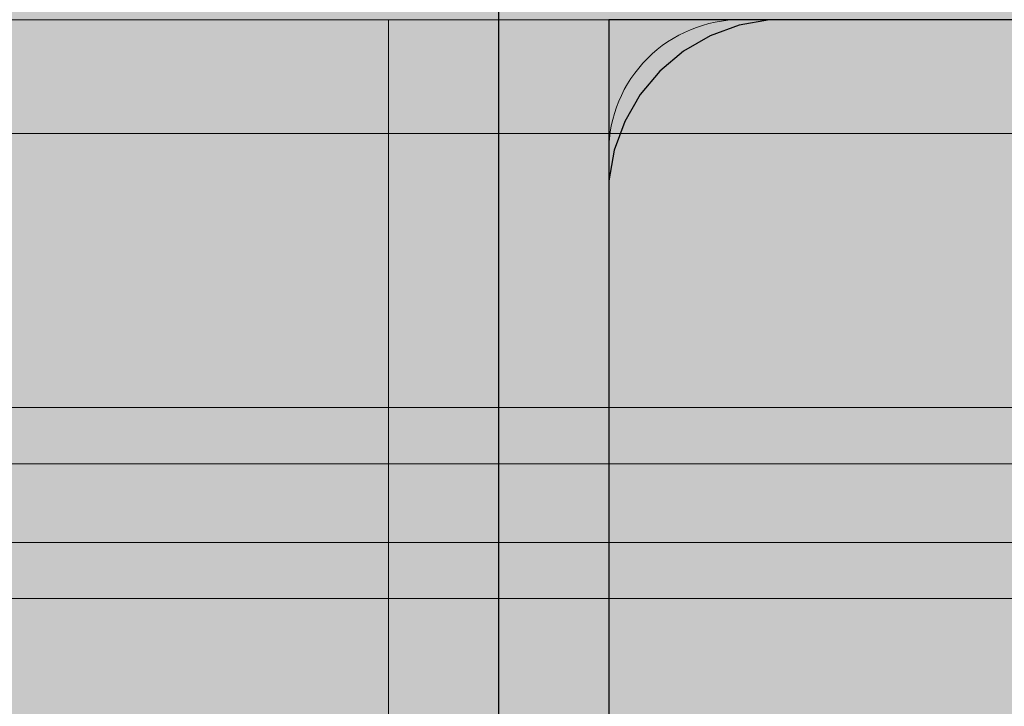
# Model space of a CAD drawing. Units: millimetres. Extents: x 31563 to 44044, y -10401 to 10619.
# Drawn here: x 37313 to 37358, y 3248 to 3279 of the extents above; entities that cross this region are included whole.
import ezdxf

# ---------------------------------------------------------------- set-up
doc = ezdxf.new("R2010")
doc.units = ezdxf.units.MM
doc.header["$MEASUREMENT"] = 0
for name, color, linetype, lineweight in [('0_Pen_No__1', 7, 'Continuous', 30), ('A-DIMS_Pen_No__1', 7, 'Continuous', 30), ('A-NPLT_Pen_No__1', 7, 'Continuous', 30)]:
    doc.layers.add(name, color=color, linetype=linetype, lineweight=lineweight)
for name, color, linetype, lineweight, true_color in [('0_Pen_No__5', 7, 'Continuous', 5, 0xb40606), ('0_Pen_No__67', 7, 'Continuous', 5, 0xd2d269), ('A-FLOR_Pen_No__2', 7, 'Continuous', 5, 0x747474)]:
    doc.layers.add(name, color=color, linetype=linetype, lineweight=lineweight, true_color=true_color)
doc.layers.add('A-DIMS', color=7, linetype='Continuous')
doc.layers.add('A-FLOR', color=7, linetype='Continuous')
doc.styles.add('GENERATED_STYLE_1', font='Tahoma_1.ttf')
doc.dimstyles.new('GENERATED_STYLE__1', dxfattribs={"dimtxt": 200, "dimasz": 95, "dimexe": 0.18, "dimexo": 10000, "dimgap": 0.09, "dimtad": 1, "dimtih": 1, "dimtoh": 1, "dimdec": 0, "dimzin": 0, "dimdsep": 46, "dimtxsty": 'GENERATED_STYLE_1', "dimblk": 'ARROWHEAD_6', "dimblk1": 'ARROWHEAD_6', "dimblk2": 'ARROWHEAD_6', "dimcen": 0.09, "dimclrd": 7, "dimclre": 7, "dimclrt": 7, "dimadec": 0, "dimazin": 0, "dimtfac": 1, "dimtdec": 4, "dimtmove": 0, "dimatfit": 3, "dimfxl": 1, "dimtolj": 1, "dimtzin": 0, "dimarcsym": 0})
doc.dimstyles.new('GENERATED_STYLE__2', dxfattribs={"dimtxt": 200, "dimasz": 95, "dimexe": 0.18, "dimexo": 10000, "dimgap": 0.09, "dimtad": 1, "dimdec": 0, "dimzin": 0, "dimdsep": 46, "dimtxsty": 'GENERATED_STYLE_1', "dimblk": 'ARROWHEAD_6', "dimblk1": 'ARROWHEAD_6', "dimblk2": 'ARROWHEAD_6', "dimcen": 0.09, "dimclrd": 7, "dimclre": 7, "dimclrt": 7, "dimadec": 0, "dimazin": 0, "dimtfac": 1, "dimtdec": 4, "dimtmove": 0, "dimatfit": 3, "dimfxl": 1, "dimtolj": 1, "dimtzin": 0, "dimarcsym": 0})

# ---------------------------------------------------------------- blocks, each defined once
blk = doc.blocks.new('Slab_1', base_point=(37387.152, 3195.92))
at = {"layer": 'A-FLOR_Pen_No__2', "linetype": 'Continuous', "flags": 128}
blk.add_lwpolyline([(37430.152, 3273.385, 0.414214), (37424.152, 3279.385), (37391.562, 3279.385, 0.414214), (37389.562, 3277.385), (37389.562, 3275.849, -0.414214), (37386.562, 3272.849), (37382.562, 3272.849, -0.414214), (37379.562, 3275.849), (37379.562, 3277.385, 0.414214), (37377.562, 3279.385), (37346.152, 3279.385, 0.414214), (37340.152, 3273.385), (37340.152, 3241.391, 0.414214), (37342.152, 3239.391), (37343.687, 3239.391, -0.414214), (37346.687, 3236.391), (37346.687, 3232.391, -0.414214), (37343.687, 3229.391), (37342.152, 3229.391, 0.414214), (37340.152, 3227.391), (37340.152, 3195.385, 0.414214)], format="xyb", dxfattribs=at)
blk = doc.blocks.new('pamats_brusas')
at = {"layer": '0_Pen_No__1', "linetype": 'Continuous'}
for p, q in [((0.001, 99.993), (0.001, -0.007)), ((10.922, 94.75), (9.607, 94.271)), ((12.301, 94.993), (10.922, 94.75)), ((13.001, 94.993), (12.301, 94.993)), ((86.501, 94.993), (13.001, 94.993)), ((9.607, 94.271), (8.395, 93.571)), ((8.395, 93.571), (7.322, 92.672)), ((7.322, 92.672), (6.423, 91.599)), ((6.423, 91.599), (5.723, 90.387)), ((5.723, 90.387), (5.244, 89.072)), ((5.244, 89.072), (5.001, 87.693)), ((5.001, 87.693), (5.001, 86.993)), ((5.001, 86.993), (5.001, 86.493)), ((5.001, 86.493), (5.001, 12.993))]:
    blk.add_line(p, q, dxfattribs=at)
blk = doc.blocks.new('pusbrusA2')
at = {"layer": '0_Pen_No__67', "linetype": 'Continuous'}
blk.add_hatch(color=256, dxfattribs=at).paths.add_polyline_path([(0, -25), (1000, -25), (1000, 25), (0, 25)])
for p, q in [((0, 25), (0, 24.954)), ((0, 25), (1000, 25)), ((0, 24.954), (0, 24.819)), ((0, 24.819), (0, 24.598)), ((0, 24.598), (0, 24.298)), ((0, 24.298), (0, 23.928)), ((0, 23.928), (0, 23.5)), ((0, 23.5), (0, 23.026)), ((0, 23.026), (0, 22.521)), ((0, 22.521), (0, 22)), ((0, 22), (0, 18)), ((0, 18), (0, 17.479)), ((0, 17.479), (0, 16.974)), ((0, 16.974), (0, 16.5)), ((0, 16.5), (0, 16.072)), ((0, 16.072), (0, 15.702)), ((0, 15.702), (0, 15.402)), ((0, 15.402), (0, 15.181)), ((0, 15.181), (0, 15.046)), ((0, 15.046), (0, 15)), ((0, 15), (0, 14.97)), ((0, 15), (1000, 15)), ((0, 14.97), (0, 14.879)), ((0, 14.879), (0, 14.732)), ((0, 14.732), (0, 14.532)), ((0, 14.532), (0, 14.286)), ((0, 14.286), (0, 14)), ((0, 14), (0, 13.684)), ((0, 13.684), (0, 13.347)), ((0, 13.347), (0, 13)), ((0, 13), (0, -19))]:
    blk.add_line(p, q, dxfattribs=at)
blk = doc.blocks.new('*D65')
at = {"layer": 'A-DIMS_Pen_No__1', "linetype": 'Continuous', "transparency": 16777216}
for p, q in [((33114.288, 6820.913), (33114.288, 7008.413)), ((42240.759, 6820.913), (42240.759, 7008.413)), ((33164.288, 6964.663), (33064.288, 6864.663)), ((42190.759, 6864.663), (42290.759, 6964.663)), ((33039.288, 6914.663), (33114.288, 6914.663)), ((33114.288, 6914.663), (42240.759, 6914.663)), ((42240.759, 6914.663), (42315.759, 6914.663))]:
    blk.add_line(p, q, dxfattribs=at)
at = {"layer": 'A-DIMS_Pen_No__1', "transparency": 16777216, "insert": (37334.665, 6954.663), "char_height": 200, "attachment_point": 7, "style": 'GENERATED_STYLE_1'}
blk.add_mtext('\\A1;{\\fTahoma|b0|i0|c0|p34;9\xa0130}', dxfattribs=at)
blk = doc.blocks.new('ARROWHEAD_6')
at = {"color": 0, "linetype": 'Continuous', "lineweight": 0}
for p, q in [((-0.5, -0.5), (0.5, 0.5)), ((0, 0), (-1, 0))]:
    blk.add_line(p, q, dxfattribs=at)
blk = doc.blocks.new('*D68')
at = {"layer": 'A-DIMS_Pen_No__1', "linetype": 'Continuous', "transparency": 16777216}
for p, q in [((33685.695, 6483.1), (33685.695, 6670.6)), ((40240.884, 6483.1), (40240.884, 6670.6)), ((33735.695, 6626.85), (33635.695, 6526.85)), ((40190.884, 6526.85), (40290.884, 6626.85)), ((33610.695, 6576.85), (33685.695, 6576.85)), ((33685.695, 6576.85), (40240.884, 6576.85)), ((40240.884, 6576.85), (40315.884, 6576.85))]:
    blk.add_line(p, q, dxfattribs=at)
at = {"layer": 'A-DIMS_Pen_No__1', "transparency": 16777216, "insert": (36620.431, 6616.85), "char_height": 200, "attachment_point": 7, "style": 'GENERATED_STYLE_1'}
blk.add_mtext('\\A1;{\\fTahoma|b0|i0|c0|p34;6 620}', dxfattribs=at)
blk = doc.blocks.new('*D75')
at = {"layer": 'A-DIMS_Pen_No__1', "linetype": 'Continuous', "transparency": 16777216}
for p, q in [((37864.489, 4779.385), (37864.489, 4854.385)), ((37914.489, 4729.385), (37814.489, 4829.385)), ((37958.239, 4779.385), (37770.739, 4779.385)), ((37864.489, 3279.385), (37864.489, 4779.385)), ((37814.489, 3329.385), (37914.489, 3229.385)), ((37958.239, 3279.385), (37770.739, 3279.385)), ((37864.489, 3204.385), (37864.489, 3279.385))]:
    blk.add_line(p, q, dxfattribs=at)
at = {"layer": 'A-DIMS_Pen_No__1', "transparency": 16777216, "insert": (37824.489, 3686.527), "char_height": 200, "attachment_point": 7, "rotation": 90, "style": 'GENERATED_STYLE_1'}
blk.add_mtext('\\A1;{\\fTahoma|b0|i0|c0|p34;1\xa0500}', dxfattribs=at)
blk = doc.blocks.new('*D76')
at = {"layer": 'A-DIMS_Pen_No__1', "linetype": 'Continuous', "transparency": 16777216}
for p, q in [((32930.604, 3800.667), (32930.604, 3875.667)), ((32980.604, 3750.667), (32880.604, 3850.667)), ((33024.354, 3800.667), (32836.854, 3800.667)), ((32930.604, 1529.142), (32930.604, 3800.667)), ((32880.604, 1579.142), (32980.604, 1479.142)), ((33024.354, 1529.142), (32836.854, 1529.142)), ((32930.604, 1454.142), (32930.604, 1529.142))]:
    blk.add_line(p, q, dxfattribs=at)
at = {"layer": 'A-DIMS_Pen_No__1', "transparency": 16777216, "insert": (32890.604, 2322.046), "char_height": 200, "attachment_point": 7, "rotation": 90, "style": 'GENERATED_STYLE_1'}
blk.add_mtext('\\A1;{\\fTahoma|b0|i0|c0|p34;2 280}', dxfattribs=at)
blk = doc.blocks.new('JK2_delis')
at = {"layer": '0_Pen_No__5', "linetype": 'Continuous'}
blk.add_hatch(color=256, dxfattribs=at).paths.add_polyline_path([(50.542, 0), (50.542, 1100), (-50.542, 1100), (-50.542, 0)])
for p, q in [((-50.542, 0), (-50.542, 1100)), ((41.865, 0), (41.865, 1100)), ((44.417, 0), (44.417, 1100)), ((47.99, 0), (47.99, 1100)), ((50.542, 0), (50.542, 1100))]:
    blk.add_line(p, q, dxfattribs=at)

msp = doc.modelspace()

# ---------------------------------------------------------------- linework, layer by layer
at = {"layer": 'A-NPLT_Pen_No__1', "linetype": 'Continuous', "flags": 128}
msp.add_lwpolyline([(37340.152, 2279.385), (38340.152, 2279.385), (38340.152, 3279.385), (37340.152, 3279.385)], close=True, dxfattribs=at)

# ---------------------------------------------------------------- block references
at = {"color": 12, "linetype": 'Continuous', "lineweight": 5, "true_color": 0xb40606, "zscale": 1000, "rotation": 270}
for p in [(37290.152, 3303.642), (37290.152, 3223.668)]:
    msp.add_blockref('JK2_delis', p, dxfattribs=at)
at = {"color": 8, "linetype": 'Continuous', "lineweight": 5, "true_color": 0x747474, "zscale": 1000}
msp.add_blockref('pamats_brusas', (37335.151, 3184.382), dxfattribs=at)
at = {"color": 53, "linetype": 'Continuous', "lineweight": 5, "true_color": 0xd2d269, "zscale": 1000, "rotation": 270}
msp.add_blockref('pusbrusA2', (37315.152, 3279.385), dxfattribs=at)
at = {"layer": 'A-FLOR', "color": 8, "linetype": 'Continuous', "lineweight": 5, "true_color": 0x747474}
msp.add_blockref('Slab_1', (37387.152, 3195.92), dxfattribs=at)

# ---------------------------------------------------------------- dimensions: what is measured, and where the dimension line sits
at = {"layer": 'A-DIMS', "linetype": 'Continuous'}
for base, p1, p2, text, picture, middle in [((42240.759, 6914.663), (33114.288, 5439.385), (42240.759, 2934.663), '9\xa0130', '*D65', (37676.608, 7054.663)), ((40240.884, 6576.85), (33685.695, 3724.446), (40240.884, 2934.663), '6 620', '*D68', (36962.374, 6716.85))]:
    dim = msp.add_linear_dim(base=base, p1=p1, p2=p2, text=text, dimstyle='GENERATED_STYLE__1', dxfattribs=at)
    dim.commit()
    dim.dimension.update_dxf_attribs({"geometry": picture, "text_midpoint": middle, "dimtype": 160})
dim = msp.add_linear_dim(base=(37864.489, 4779.385), p1=(37346.152, 3279.385), p2=(36364.288, 4779.385), angle=90, dimstyle='GENERATED_STYLE__2', dxfattribs=at)
dim.commit()
dim.dimension.update_dxf_attribs({"geometry": '*D75', "text_midpoint": (37724.489, 4028.47), "dimtype": 160, "text_rotation": 90})
dim = msp.add_linear_dim(base=(32930.604, 3800.667), p1=(37430.152, 1529.142), p2=(33709.427, 3800.667), angle=90, text='2 280', dimstyle='GENERATED_STYLE__2', dxfattribs=at)
dim.commit()
dim.dimension.update_dxf_attribs({"geometry": '*D76', "text_midpoint": (32790.604, 2663.989), "dimtype": 160, "text_rotation": 90})

doc.saveas('drawing.dxf')
